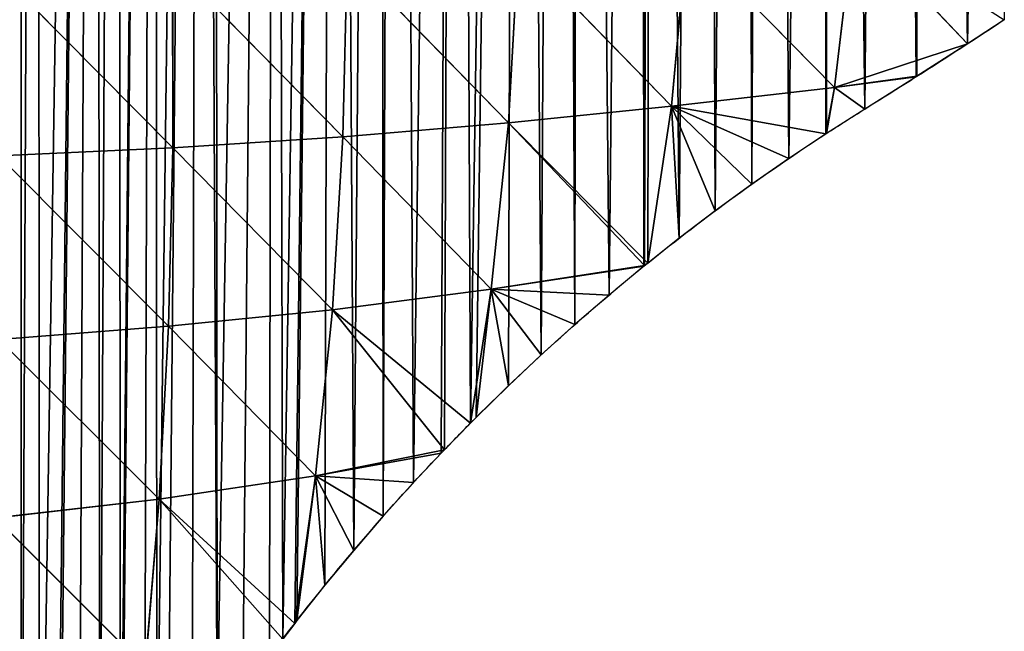
# Model space of a CAD drawing. Extents: x 0 to 1275, y 0 to 2713.
# Drawn here: x 853 to 991, y 2206 to 2292 of the extents above; entities that cross this region are included whole.
import ezdxf

# ---------------------------------------------------------------- set-up
doc = ezdxf.new("R2010")
doc.units = 0
doc.header["$LTSCALE"] = 25.4
doc.layers.get('0').update_dxf_attribs({"color": 13, "linetype": 'CONTINUOUS'})

msp = doc.modelspace()

# ---------------------------------------------------------------- linework, layer by layer
at = {"color": 251}
for p, q in [((969.79, 2305.1, 59.62), (967.05, 2282.09, 15.64)), ((969.79, 2305.1, 59.62), (967.05, 2282.09, 15.64)), ((969.79, 2305.1, 59.62), (985.73, 2288.21, 0.03)), ((969.79, 2305.1, 59.62), (985.73, 2288.21, 0.03)), ((946.35, 2303.18, 88.78), (944.19, 2279.47, 47.68)), ((946.35, 2303.18, 88.78), (944.19, 2279.47, 47.68)), ((946.35, 2303.18, 88.78), (967.05, 2282.09, 15.64)), ((946.35, 2303.18, 88.78), (967.05, 2282.09, 15.64)), ((922.69, 2301.61, 118.37), (921.31, 2277.09, 81.81)), ((922.69, 2301.61, 118.37), (921.31, 2277.09, 81.81)), ((922.69, 2301.61, 118.37), (944.19, 2279.47, 47.68)), ((922.69, 2301.61, 118.37), (944.19, 2279.47, 47.68)), ((874.18, 2299.51, 175.31), (898.05, 2275.15, 115.85)), ((874.18, 2299.51, 175.31), (874.22, 2273.62, 148.5)), ((874.18, 2299.51, 175.31), (874.22, 2273.62, 148.5)), ((874.18, 2299.51, 175.31), (898.05, 2275.15, 115.85)), ((898.67, 2300.4, 147.5), (898.05, 2275.15, 115.85)), ((898.67, 2300.4, 147.5), (898.05, 2275.15, 115.85)), ((898.67, 2300.4, 147.5), (921.31, 2277.09, 81.81)), ((898.67, 2300.4, 147.5), (921.31, 2277.09, 81.81)), ((849.17, 2298.89, 201.09), (874.22, 2273.62, 148.5)), ((849.17, 2298.89, 201.09), (874.22, 2273.62, 148.5)), ((967.05, 2282.09, 15.64), (985.73, 2288.21, 0.03)), ((967.05, 2282.09, 15.64), (985.73, 2288.21, 0.03)), ((967.05, 2282.09, 15.64), (978.63, 2283.65, 0.03)), ((967.05, 2282.09, 15.64), (978.63, 2283.65, 0.03)), ((967.05, 2282.09, 15.64), (978.54, 2283.59, 0.03)), ((967.05, 2282.09, 15.64), (978.54, 2283.59, 0.03)), ((944.19, 2279.47, 47.68), (967.05, 2282.09, 15.64)), ((944.19, 2279.47, 47.68), (967.05, 2282.09, 15.64)), ((967.05, 2282.09, 15.64), (965.85, 2275.56, 0.03)), ((967.05, 2282.09, 15.64), (965.85, 2275.56, 0.03)), ((967.05, 2282.09, 15.64), (965.95, 2275.63, 0.03)), ((967.05, 2282.09, 15.64), (965.95, 2275.63, 0.03)), ((967.05, 2282.09, 15.64), (971.3, 2279.04, 0.03)), ((967.05, 2282.09, 15.64), (971.3, 2279.04, 0.03)), ((921.31, 2277.09, 81.81), (944.19, 2279.47, 47.68)), ((921.31, 2277.09, 81.81), (944.19, 2279.47, 47.68)), ((944.19, 2279.47, 47.68), (940.86, 2257.4, 0.03)), ((944.19, 2279.47, 47.68), (940.86, 2257.4, 0.03)), ((944.19, 2279.47, 47.68), (945.28, 2260.91, 0.03)), ((944.19, 2279.47, 47.68), (950.33, 2264.75, 0.03)), ((944.19, 2279.47, 47.68), (960.67, 2272.11, 0.03)), ((944.19, 2279.47, 47.68), (965.85, 2275.56, 0.03)), ((944.19, 2279.47, 47.68), (965.85, 2275.56, 0.03)), ((944.19, 2279.47, 47.68), (950.33, 2264.75, 0.03)), ((944.19, 2279.47, 47.68), (955.46, 2268.49, 0.03)), ((944.19, 2279.47, 47.68), (955.46, 2268.49, 0.03)), ((944.19, 2279.47, 47.68), (960.67, 2272.11, 0.03)), ((944.19, 2279.47, 47.68), (945.28, 2260.91, 0.03)), ((898.05, 2275.15, 115.85), (921.31, 2277.09, 81.81)), ((898.05, 2275.15, 115.85), (921.31, 2277.09, 81.81)), ((921.31, 2277.09, 81.81), (918.87, 2253.75, 39.36)), ((921.31, 2277.09, 81.81), (918.87, 2253.75, 39.36)), ((921.31, 2277.09, 81.81), (940.86, 2257.4, 0.03)), ((921.31, 2277.09, 81.81), (940.42, 2257.05, 0.03)), ((921.31, 2277.09, 81.81), (940.86, 2257.4, 0.03)), ((921.31, 2277.09, 81.81), (940.42, 2257.05, 0.03)), ((874.22, 2273.62, 148.5), (898.05, 2275.15, 115.85)), ((874.22, 2273.62, 148.5), (898.05, 2275.15, 115.85)), ((898.05, 2275.15, 115.85), (896.59, 2250.85, 79.36)), ((898.05, 2275.15, 115.85), (896.59, 2250.85, 79.36)), ((898.05, 2275.15, 115.85), (918.87, 2253.75, 39.36)), ((898.05, 2275.15, 115.85), (918.87, 2253.75, 39.36)), ((849.73, 2272.46, 178.79), (874.22, 2273.62, 148.5)), ((849.73, 2272.46, 178.79), (874.22, 2273.62, 148.5)), ((874.22, 2273.62, 148.5), (873.61, 2248.53, 117.56)), ((874.22, 2273.62, 148.5), (873.61, 2248.53, 117.56)), ((874.22, 2273.62, 148.5), (896.59, 2250.85, 79.36)), ((874.22, 2273.62, 148.5), (896.59, 2250.85, 79.36)), ((849.73, 2272.46, 178.79), (873.61, 2248.53, 117.56)), ((849.73, 2272.46, 178.79), (873.61, 2248.53, 117.56)), ((918.87, 2253.75, 39.36), (940.42, 2257.05, 0.03)), ((918.87, 2253.75, 39.36), (940.42, 2257.05, 0.03)), ((918.87, 2253.75, 39.36), (940.32, 2256.96, 0.03)), ((918.87, 2253.75, 39.36), (940.32, 2256.96, 0.03)), ((896.59, 2250.85, 79.36), (918.87, 2253.75, 39.36)), ((896.59, 2250.85, 79.36), (918.87, 2253.75, 39.36)), ((918.87, 2253.75, 39.36), (916, 2234.95, 0.03)), ((918.87, 2253.75, 39.36), (916, 2234.95, 0.03)), ((918.87, 2253.75, 39.36), (916.76, 2235.73, 0.03)), ((918.87, 2253.75, 39.36), (916.76, 2235.73, 0.03)), ((918.87, 2253.75, 39.36), (921.29, 2240.17, 0.03)), ((918.87, 2253.75, 39.36), (925.92, 2244.52, 0.03)), ((918.87, 2253.75, 39.36), (921.29, 2240.17, 0.03)), ((918.87, 2253.75, 39.36), (935.43, 2252.92, 0.03)), ((918.87, 2253.75, 39.36), (925.92, 2244.52, 0.03)), ((918.87, 2253.75, 39.36), (930.63, 2248.77, 0.03)), ((918.87, 2253.75, 39.36), (930.63, 2248.77, 0.03)), ((918.87, 2253.75, 39.36), (935.43, 2252.92, 0.03)), ((873.61, 2248.53, 117.56), (896.59, 2250.85, 79.36)), ((873.61, 2248.53, 117.56), (896.59, 2250.85, 79.36)), ((896.59, 2250.85, 79.36), (894.21, 2227.51, 38.97)), ((896.59, 2250.85, 79.36), (894.21, 2227.51, 38.97)), ((896.59, 2250.85, 79.36), (912.33, 2231.19, 0.03)), ((896.59, 2250.85, 79.36), (916, 2234.95, 0.03)), ((896.59, 2250.85, 79.36), (912.33, 2231.19, 0.03)), ((896.59, 2250.85, 79.36), (916, 2234.95, 0.03)), ((849.78, 2246.7, 152.81), (873.61, 2248.53, 117.56)), ((849.78, 2246.7, 152.81), (873.61, 2248.53, 117.56)), ((873.61, 2248.53, 117.56), (872.31, 2224.23, 83.48)), ((873.61, 2248.53, 117.56), (872.31, 2224.23, 83.48)), ((873.61, 2248.53, 117.56), (894.21, 2227.51, 38.97)), ((873.61, 2248.53, 117.56), (894.21, 2227.51, 38.97)), ((849.78, 2246.7, 152.81), (872.31, 2224.23, 83.48)), ((849.78, 2246.7, 152.81), (872.31, 2224.23, 83.48)), ((894.21, 2227.51, 38.97), (912.33, 2231.19, 0.03)), ((894.21, 2227.51, 38.97), (912.33, 2231.19, 0.03)), ((894.21, 2227.51, 38.97), (911.88, 2230.72, 0.03)), ((894.21, 2227.51, 38.97), (911.88, 2230.72, 0.03)), ((872.31, 2224.23, 83.48), (894.21, 2227.51, 38.97)), ((872.31, 2224.23, 83.48), (894.21, 2227.51, 38.97)), ((894.21, 2227.51, 38.97), (891.31, 2206.79, 0.03)), ((894.21, 2227.51, 38.97), (891.31, 2206.79, 0.03)), ((894.21, 2227.51, 38.97), (891.61, 2207.19, 0.03)), ((894.21, 2227.51, 38.97), (891.61, 2207.19, 0.03)), ((894.21, 2227.51, 38.97), (895.55, 2212.16, 0.03)), ((894.21, 2227.51, 38.97), (895.55, 2212.16, 0.03)), ((894.21, 2227.51, 38.97), (899.59, 2217.05, 0.03)), ((894.21, 2227.51, 38.97), (899.59, 2217.05, 0.03)), ((894.21, 2227.51, 38.97), (903.74, 2221.85, 0.03)), ((894.21, 2227.51, 38.97), (903.74, 2221.85, 0.03)), ((894.21, 2227.51, 38.97), (907.98, 2226.57, 0.03)), ((894.21, 2227.51, 38.97), (907.98, 2226.57, 0.03)), ((849.31, 2221.62, 124.09), (872.31, 2224.23, 83.48)), ((849.31, 2221.62, 124.09), (872.31, 2224.23, 83.48)), ((872.31, 2224.23, 83.48), (870.33, 2200.65, 47.63)), ((872.31, 2224.23, 83.48), (870.33, 2200.65, 47.63)), ((872.31, 2224.23, 83.48), (891.31, 2206.79, 0.03)), ((872.31, 2224.23, 83.48), (889.63, 2204.58, 0.03)), ((872.31, 2224.23, 83.48), (891.31, 2206.79, 0.03)), ((872.31, 2224.23, 83.48), (889.63, 2204.58, 0.03)), ((849.31, 2221.62, 124.09), (870.33, 2200.65, 47.63)), ((849.31, 2221.62, 124.09), (870.33, 2200.65, 47.63))]:
    msp.add_line(p, q, dxfattribs=at)
for start, end in [(302.45686, 303.43525), (302.45686, 303.43525), (302.45686, 303.43525), (301.87724, 302.45686), (301.87724, 302.45686), (301.87724, 302.45686)]:
    msp.add_arc((519.37, 3005.75, 0.03), 855.77, start, end, dxfattribs=at)
at = {"color": 251, "extrusion": (-6.45555e-20, -4.20771e-20, -1)}
msp.add_arc((-1131.92, 2020.77, -0.03), 304.14, 56.9038, 58.1228, dxfattribs=at)
msp.add_arc((-1131.92, 2020.77, -0.03), 304.14, 56.9038, 58.1228, dxfattribs=at)
msp.add_arc((-1131.92, 2020.77, -0.03), 304.14, 56.9038, 58.1228, dxfattribs=at)
at = {"color": 251, "extrusion": (-5.69129e-20, -4.59514e-20, -1)}
msp.add_arc((-1131.92, 2020.77, -0.03), 304.14, 51.0826, 56.9038, dxfattribs=at)
msp.add_arc((-1131.92, 2020.77, -0.03), 304.14, 51.0826, 56.9038, dxfattribs=at)
msp.add_arc((-1131.92, 2020.77, -0.03), 304.14, 51.0826, 56.9038, dxfattribs=at)
msp.add_arc((-1131.92, 2020.77, -0.03), 304.14, 51.0826, 56.9038, dxfattribs=at)
msp.add_arc((-1131.92, 2020.77, -0.03), 304.14, 51.0826, 56.9038, dxfattribs=at)
msp.add_arc((-1131.92, 2020.77, -0.03), 304.14, 51.0826, 56.9038, dxfattribs=at)
at = {"color": 251, "extrusion": (-4.79291e-20, -4.83162e-20, -1)}
msp.add_arc((-1131.92, 2020.77, -0.03), 304.14, 44.7696, 50.9756, dxfattribs=at)
msp.add_arc((-1131.92, 2020.77, -0.03), 304.14, 44.7696, 50.9756, dxfattribs=at)
msp.add_arc((-1131.92, 2020.77, -0.03), 304.14, 44.7696, 50.9756, dxfattribs=at)
msp.add_arc((-1131.92, 2020.77, -0.03), 304.14, 44.7696, 50.9756, dxfattribs=at)
msp.add_arc((-1131.92, 2020.77, -0.03), 304.14, 44.7696, 50.9756, dxfattribs=at)
msp.add_arc((-1131.92, 2020.77, -0.03), 304.14, 44.7696, 50.9756, dxfattribs=at)
msp.add_arc((-1131.92, 2020.77, -0.03), 304.14, 44.7696, 50.9756, dxfattribs=at)
msp.add_arc((-1131.92, 2020.77, -0.03), 304.14, 44.7696, 50.9756, dxfattribs=at)
at = {"color": 251, "extrusion": (-5.67655e-20, -4.60078e-20, -1)}
msp.add_arc((-1131.92, 2020.77, -0.03), 304.14, 50.9756, 51.0826, dxfattribs=at)
msp.add_arc((-1131.92, 2020.77, -0.03), 304.14, 50.9756, 51.0826, dxfattribs=at)
at = {"color": 251, "extrusion": (-4.6302e-20, -4.85253e-20, -1)}
msp.add_arc((-1131.92, 2020.77, -0.03), 304.14, 43.6569, 44.7696, dxfattribs=at)
msp.add_arc((-1131.92, 2020.77, -0.03), 304.14, 43.6569, 44.7696, dxfattribs=at)
msp.add_arc((-1131.92, 2020.77, -0.03), 304.14, 43.6569, 44.7696, dxfattribs=at)
at = {"color": 251, "extrusion": (-3.75469e-20, -4.85651e-20, -1)}
msp.add_arc((-1131.92, 2020.77, -0.03), 304.14, 37.7085, 43.6569, dxfattribs=at)
msp.add_arc((-1131.92, 2020.77, -0.03), 304.14, 37.7085, 43.6569, dxfattribs=at)
msp.add_arc((-1131.92, 2020.77, -0.03), 304.14, 37.7085, 43.6569, dxfattribs=at)
msp.add_arc((-1131.92, 2020.77, -0.03), 304.14, 37.7085, 43.6569, dxfattribs=at)
msp.add_arc((-1131.92, 2020.77, -0.03), 304.14, 37.7085, 43.6569, dxfattribs=at)
msp.add_arc((-1131.92, 2020.77, -0.03), 304.14, 37.7085, 43.6569, dxfattribs=at)
msp.add_arc((-1131.92, 2020.77, -0.03), 304.14, 37.7085, 43.6569, dxfattribs=at)
at = {"color": 251, "extrusion": (-3.67807e-20, -4.84818e-20, -1)}
msp.add_arc((-1131.92, 2020.77, -0.03), 304.14, 37.1858, 37.7085, dxfattribs=at)
msp.add_arc((-1131.92, 2020.77, -0.03), 304.14, 37.1858, 37.7085, dxfattribs=at)

# ---------------------------------------------------------------- meshes
at = {"color": 251}
mesh = msp.add_polyface(dxfattribs=at)
corners = [(899.59, 2217.05, 0.03), (896.91, 2675.65, 0.03), (903.29, 2678.02, 0.03), (903.74, 2221.85, 0.03), (905.42, 2678.82, 0.03), (907.98, 2226.57, 0.03), (913.97, 2681.85, 0.03), (911.88, 2230.72, 0.03), (912.33, 2231.19, 0.03), (916, 2234.95, 0.03), (922.57, 2684.75, 0.03), (916.76, 2235.73, 0.03), (921.29, 2240.17, 0.03), (925.92, 2244.52, 0.03), (928.54, 2686.66, 0.03), (930.63, 2248.77, 0.03), (931.21, 2687.51, 0.03), (935.43, 2252.92, 0.03), (939.9, 2690.14, 0.03), (940.32, 2256.96, 0.03), (941.73, 2690.66, 0.03), (940.42, 2257.05, 0.03), (940.86, 2257.4, 0.03), (945.28, 2260.91, 0.03), (948.63, 2692.62, 0.03), (950.33, 2264.75, 0.03), (953.83, 2694.02, 0.03), (955.46, 2268.49, 0.03), (957.39, 2694.97, 0.03), (960.67, 2272.11, 0.03), (966.2, 2697.18, 0.03), (965.85, 2275.56, 0.03), (965.95, 2275.63, 0.03), (971.3, 2279.04, 0.03), (975.03, 2699.25, 0.03), (978.54, 2283.59, 0.03), (979.16, 2700.15, 0.03), (978.63, 2283.65, 0.03), (985.73, 2288.21, 0.03), (983.9, 2701.18, 0.03), (992.8, 2702.96, 0.03), (990.89, 2291.6, 0.03)]
mesh.append_faces([[corners[k] for k in face] for face in [(0, 2, 3), (3, 4, 5), (5, 6, 7), (7, 6, 8), (8, 6, 9), (9, 10, 11), (11, 10, 12), (12, 10, 13), (13, 14, 15), (15, 16, 17), (17, 18, 19), (19, 20, 21), (21, 20, 22), (22, 20, 23), (23, 24, 25), (25, 26, 27), (27, 28, 29), (29, 30, 31), (31, 30, 32), (32, 30, 33), (33, 34, 35), (35, 36, 37), (37, 36, 38), (38, 40, 41)]], dxfattribs={"vtx0": -1, "vtx1": -1, "color": 251})
mesh.append_faces([[corners[k] for k in face] for face in [(0, 1, 2), (3, 2, 4), (5, 4, 6), (9, 6, 10), (13, 10, 14), (15, 14, 16), (17, 16, 18), (19, 18, 20), (23, 20, 24), (25, 24, 26), (27, 26, 28), (29, 28, 30), (33, 30, 34), (35, 34, 36), (38, 36, 39), (38, 39, 40)]], dxfattribs={"vtx0": -1, "vtx2": -1, "color": 251})
mesh = msp.add_polyface(dxfattribs=at)
corners = [(705.2, 1953.88, 0.03), (702.15, 2577.03, 0.03), (706.41, 2578.31, 0.03), (715.56, 1957.98, 0.03), (712.15, 2580.18, 0.03), (717.84, 2582.19, 0.03), (719.86, 1959.95, 0.03), (717.91, 2582.22, 0.03), (723.48, 2584.32, 0.03), (725.7, 1962.62, 0.03), (727.4, 2585.9, 0.03), (735.58, 1967.78, 0.03), (729.07, 2586.58, 0.03), (734.62, 2588.97, 0.03), (740.1, 2591.49, 0.03), (740.65, 1970.77, 0.03), (745.52, 2594.13, 0.03), (754.48, 1979.6, 0.03), (750.89, 2596.89, 0.03), (752.56, 2597.81, 0.03), (756.18, 2599.78, 0.03), (763.44, 1986.24, 0.03), (761.41, 2602.79, 0.03), (766.57, 2605.92, 0.03), (769.96, 1991.62, 0.03), (771.66, 2609.16, 0.03), (772.04, 1993.33, 0.03), (771.82, 2609.27, 0.03), (776.67, 2612.52, 0.03), (780.26, 2000.86, 0.03), (777.63, 2613.17, 0.03), (784.19, 2617.6, 0.03), (788.07, 2008.81, 0.03), (791.79, 2622.57, 0.03), (794.76, 2016.35, 0.03), (799.46, 2627.41, 0.03), (800.52, 2023.49, 0.03), (802.67, 2629.36, 0.03), (808.9, 2034.94, 0.03), (807.22, 2632.13, 0.03), (813.77, 2635.98, 0.03), (814.9, 2044.34, 0.03), (815.04, 2636.72, 0.03), (817.83, 2049.49, 0.03), (822.94, 2641.19, 0.03), (823.53, 2060.28, 0.03), (827.75, 2643.82, 0.03), (829.86, 2074.21, 0.03), (830.91, 2645.54, 0.03), (833.79, 2084.65, 0.03), (838.94, 2649.75, 0.03), (839.98, 2106.06, 0.03), (847.04, 2653.85, 0.03), (848.11, 2130.09, 0.03), (852.89, 2656.68, 0.03), (852.92, 2141.84, 0.03), (855.21, 2657.81, 0.03), (855.5, 2147.63, 0.03), (863.43, 2661.64, 0.03), (863.98, 2164.67, 0.03), (866.46, 2662.99, 0.03), (866.86, 2169.91, 0.03), (871.72, 2665.34, 0.03), (871.94, 2178.57, 0.03), (878.07, 2668.06, 0.03), (880.42, 2191.79, 0.03), (880.06, 2668.91, 0.03), (888.46, 2672.35, 0.03), (889.63, 2204.58, 0.03), (896.91, 2675.65, 0.03)]
mesh.append_faces([[corners[k] for k in face] for face in [(0, 1, 2), (3, 2, 4), (3, 4, 5), (6, 5, 7), (6, 7, 8), (9, 8, 10), (11, 10, 12), (11, 12, 13), (11, 13, 14), (15, 14, 16), (17, 16, 18), (17, 18, 19), (17, 19, 20), (21, 20, 22), (21, 22, 23), (24, 23, 25), (26, 25, 27), (26, 27, 28), (29, 28, 30), (29, 30, 31), (32, 31, 33), (34, 33, 35), (36, 35, 37), (38, 37, 39), (38, 39, 40), (41, 40, 42), (43, 42, 44), (45, 44, 46), (47, 46, 48), (49, 48, 50), (51, 50, 52), (53, 52, 54), (55, 54, 56), (57, 56, 58), (59, 58, 60), (61, 60, 62), (63, 62, 64), (65, 64, 66), (65, 66, 67), (68, 67, 69)]], dxfattribs={"vtx0": -1, "vtx2": -1, "color": 251})
mesh = msp.add_polyface(dxfattribs=at)
corners = [(808.9, 2034.94, 0.03), (813.77, 2635.98, 0.03), (814.9, 2044.34, 0.03), (815.04, 2636.72, 0.03), (817.83, 2049.49, 0.03), (822.94, 2641.19, 0.03), (819.24, 2051.98, 0.03), (820.4, 2054.03, 0.03), (823.53, 2060.28, 0.03), (827.75, 2643.82, 0.03), (825.39, 2064, 0.03), (829.86, 2074.21, 0.03), (830.91, 2645.54, 0.03), (830.29, 2075.36, 0.03), (833.79, 2084.65, 0.03), (838.94, 2649.75, 0.03), (836.63, 2093.59, 0.03), (837.16, 2095.27, 0.03), (838.69, 2101.1, 0.03), (839.98, 2106.06, 0.03), (847.04, 2653.85, 0.03), (841.83, 2112.13, 0.03), (842.92, 2115.48, 0.03), (843.79, 2118.16, 0.03), (845.89, 2124.15, 0.03), (846.89, 2126.84, 0.03), (848.11, 2130.09, 0.03), (852.89, 2656.68, 0.03), (850.45, 2135.99, 0.03), (852.92, 2141.84, 0.03), (855.21, 2657.81, 0.03), (855.5, 2147.63, 0.03), (863.43, 2661.64, 0.03), (857.87, 2152.66, 0.03), (858.21, 2153.37, 0.03), (861.03, 2159.05, 0.03), (863.98, 2164.67, 0.03), (866.46, 2662.99, 0.03), (866.86, 2169.91, 0.03), (871.72, 2665.34, 0.03), (867.04, 2170.23, 0.03), (870.21, 2175.72, 0.03), (871.94, 2178.57, 0.03), (878.07, 2668.06, 0.03), (873.5, 2181.15, 0.03), (876.91, 2186.51, 0.03), (880.42, 2191.79, 0.03), (888.46, 2672.35, 0.03), (884.04, 2197, 0.03), (887.77, 2202.13, 0.03), (889.63, 2204.58, 0.03), (896.91, 2675.65, 0.03), (891.31, 2206.79, 0.03), (891.61, 2207.19, 0.03), (895.55, 2212.16, 0.03), (899.59, 2217.05, 0.03)]
mesh.append_faces([[corners[k] for k in face] for face in [(0, 1, 2), (2, 3, 4), (4, 5, 6), (6, 5, 7), (7, 5, 8), (8, 9, 10), (10, 9, 11), (11, 12, 13), (13, 12, 14), (14, 15, 16), (16, 15, 17), (17, 15, 18), (18, 15, 19), (19, 20, 21), (21, 20, 22), (22, 20, 23), (23, 20, 24), (24, 20, 25), (25, 20, 26), (26, 27, 28), (28, 27, 29), (29, 30, 31), (31, 32, 33), (33, 32, 34), (34, 32, 35), (35, 32, 36), (36, 37, 38), (38, 39, 40), (40, 39, 41), (41, 39, 42), (42, 43, 44), (44, 43, 45), (45, 43, 46), (46, 47, 48), (48, 47, 49), (49, 47, 50), (50, 51, 52), (52, 51, 53), (53, 51, 54), (54, 51, 55)]], dxfattribs={"vtx0": -1, "vtx1": -1, "color": 251})
mesh = msp.add_polyface(dxfattribs=at)
corners = [(946.35, 2303.18, 88.78), (969.79, 2305.1, 59.62), (967.05, 2282.09, 15.64)]
mesh.append_faces([[corners[k] for k in face] for face in [(0, 1, 2)]], dxfattribs={"color": 251})
mesh = msp.add_polyface(dxfattribs=at)
corners = [(969.79, 2305.1, 59.62), (985.73, 2288.21, 0.03), (967.05, 2282.09, 15.64)]
mesh.append_faces([[corners[k] for k in face] for face in [(0, 1, 2)]], dxfattribs={"color": 251})
mesh = msp.add_polyface(dxfattribs=at)
corners = [(969.79, 2305.1, 59.62), (990.89, 2291.6, 0.03), (985.73, 2288.21, 0.03)]
mesh.append_faces([[corners[k] for k in face] for face in [(0, 1, 2)]], dxfattribs={"color": 251})
mesh = msp.add_polyface(dxfattribs=at)
corners = [(922.69, 2301.61, 118.37), (946.35, 2303.18, 88.78), (944.19, 2279.47, 47.68)]
mesh.append_faces([[corners[k] for k in face] for face in [(0, 1, 2)]], dxfattribs={"color": 251})
mesh = msp.add_polyface(dxfattribs=at)
corners = [(946.35, 2303.18, 88.78), (967.05, 2282.09, 15.64), (944.19, 2279.47, 47.68)]
mesh.append_faces([[corners[k] for k in face] for face in [(0, 1, 2)]], dxfattribs={"color": 251})
mesh = msp.add_polyface(dxfattribs=at)
corners = [(898.67, 2300.4, 147.5), (922.69, 2301.61, 118.37), (921.31, 2277.09, 81.81)]
mesh.append_faces([[corners[k] for k in face] for face in [(0, 1, 2)]], dxfattribs={"color": 251})
mesh = msp.add_polyface(dxfattribs=at)
corners = [(922.69, 2301.61, 118.37), (944.19, 2279.47, 47.68), (921.31, 2277.09, 81.81)]
mesh.append_faces([[corners[k] for k in face] for face in [(0, 1, 2)]], dxfattribs={"color": 251})
mesh = msp.add_polyface(dxfattribs=at)
corners = [(874.18, 2299.51, 175.31), (874.22, 2273.62, 148.5), (849.17, 2298.89, 201.09)]
mesh.append_faces([[corners[k] for k in face] for face in [(0, 1, 2)]], dxfattribs={"color": 251})
mesh = msp.add_polyface(dxfattribs=at)
corners = [(874.18, 2299.51, 175.31), (898.67, 2300.4, 147.5), (898.05, 2275.15, 115.85)]
mesh.append_faces([[corners[k] for k in face] for face in [(0, 1, 2)]], dxfattribs={"color": 251})
mesh = msp.add_polyface(dxfattribs=at)
corners = [(874.18, 2299.51, 175.31), (898.05, 2275.15, 115.85), (874.22, 2273.62, 148.5)]
mesh.append_faces([[corners[k] for k in face] for face in [(0, 1, 2)]], dxfattribs={"color": 251})
mesh = msp.add_polyface(dxfattribs=at)
corners = [(898.67, 2300.4, 147.5), (921.31, 2277.09, 81.81), (898.05, 2275.15, 115.85)]
mesh.append_faces([[corners[k] for k in face] for face in [(0, 1, 2)]], dxfattribs={"color": 251})
mesh = msp.add_polyface(dxfattribs=at)
corners = [(849.17, 2298.89, 201.09), (874.22, 2273.62, 148.5), (849.73, 2272.46, 178.79)]
mesh.append_faces([[corners[k] for k in face] for face in [(0, 1, 2)]], dxfattribs={"color": 251})
mesh = msp.add_polyface(dxfattribs=at)
corners = [(967.05, 2282.09, 15.64), (985.73, 2288.21, 0.03), (978.63, 2283.65, 0.03)]
mesh.append_faces([[corners[k] for k in face] for face in [(0, 1, 2)]], dxfattribs={"color": 251})
mesh = msp.add_polyface(dxfattribs=at)
corners = [(967.05, 2282.09, 15.64), (978.63, 2283.65, 0.03), (978.54, 2283.59, 0.03)]
mesh.append_faces([[corners[k] for k in face] for face in [(0, 1, 2)]], dxfattribs={"color": 251})
mesh = msp.add_polyface(dxfattribs=at)
corners = [(967.05, 2282.09, 15.64), (978.54, 2283.59, 0.03), (971.3, 2279.04, 0.03)]
mesh.append_faces([[corners[k] for k in face] for face in [(0, 1, 2)]], dxfattribs={"color": 251})
mesh = msp.add_polyface(dxfattribs=at)
corners = [(944.19, 2279.47, 47.68), (967.05, 2282.09, 15.64), (965.85, 2275.56, 0.03)]
mesh.append_faces([[corners[k] for k in face] for face in [(0, 1, 2)]], dxfattribs={"color": 251})
mesh = msp.add_polyface(dxfattribs=at)
corners = [(967.05, 2282.09, 15.64), (965.95, 2275.63, 0.03), (965.85, 2275.56, 0.03)]
mesh.append_faces([[corners[k] for k in face] for face in [(0, 1, 2)]], dxfattribs={"color": 251})
mesh = msp.add_polyface(dxfattribs=at)
corners = [(967.05, 2282.09, 15.64), (971.3, 2279.04, 0.03), (965.95, 2275.63, 0.03)]
mesh.append_faces([[corners[k] for k in face] for face in [(0, 1, 2)]], dxfattribs={"color": 251})
mesh = msp.add_polyface(dxfattribs=at)
corners = [(921.31, 2277.09, 81.81), (944.19, 2279.47, 47.68), (940.86, 2257.4, 0.03)]
mesh.append_faces([[corners[k] for k in face] for face in [(0, 1, 2)]], dxfattribs={"color": 251})
mesh = msp.add_polyface(dxfattribs=at)
corners = [(944.19, 2279.47, 47.68), (945.28, 2260.91, 0.03), (940.86, 2257.4, 0.03)]
mesh.append_faces([[corners[k] for k in face] for face in [(0, 1, 2)]], dxfattribs={"color": 251})
mesh = msp.add_polyface(dxfattribs=at)
corners = [(944.19, 2279.47, 47.68), (950.33, 2264.75, 0.03), (945.28, 2260.91, 0.03)]
mesh.append_faces([[corners[k] for k in face] for face in [(0, 1, 2)]], dxfattribs={"color": 251})
mesh = msp.add_polyface(dxfattribs=at)
corners = [(944.19, 2279.47, 47.68), (965.85, 2275.56, 0.03), (960.67, 2272.11, 0.03)]
mesh.append_faces([[corners[k] for k in face] for face in [(0, 1, 2)]], dxfattribs={"color": 251})
mesh = msp.add_polyface(dxfattribs=at)
corners = [(944.19, 2279.47, 47.68), (955.46, 2268.49, 0.03), (950.33, 2264.75, 0.03)]
mesh.append_faces([[corners[k] for k in face] for face in [(0, 1, 2)]], dxfattribs={"color": 251})
mesh = msp.add_polyface(dxfattribs=at)
corners = [(944.19, 2279.47, 47.68), (960.67, 2272.11, 0.03), (955.46, 2268.49, 0.03)]
mesh.append_faces([[corners[k] for k in face] for face in [(0, 1, 2)]], dxfattribs={"color": 251})
mesh = msp.add_polyface(dxfattribs=at)
corners = [(898.05, 2275.15, 115.85), (921.31, 2277.09, 81.81), (918.87, 2253.75, 39.36)]
mesh.append_faces([[corners[k] for k in face] for face in [(0, 1, 2)]], dxfattribs={"color": 251})
mesh = msp.add_polyface(dxfattribs=at)
corners = [(921.31, 2277.09, 81.81), (940.42, 2257.05, 0.03), (918.87, 2253.75, 39.36)]
mesh.append_faces([[corners[k] for k in face] for face in [(0, 1, 2)]], dxfattribs={"color": 251})
mesh = msp.add_polyface(dxfattribs=at)
corners = [(921.31, 2277.09, 81.81), (940.86, 2257.4, 0.03), (940.42, 2257.05, 0.03)]
mesh.append_faces([[corners[k] for k in face] for face in [(0, 1, 2)]], dxfattribs={"color": 251})
mesh = msp.add_polyface(dxfattribs=at)
corners = [(874.22, 2273.62, 148.5), (898.05, 2275.15, 115.85), (896.59, 2250.85, 79.36)]
mesh.append_faces([[corners[k] for k in face] for face in [(0, 1, 2)]], dxfattribs={"color": 251})
mesh = msp.add_polyface(dxfattribs=at)
corners = [(898.05, 2275.15, 115.85), (918.87, 2253.75, 39.36), (896.59, 2250.85, 79.36)]
mesh.append_faces([[corners[k] for k in face] for face in [(0, 1, 2)]], dxfattribs={"color": 251})
mesh = msp.add_polyface(dxfattribs=at)
corners = [(874.22, 2273.62, 148.5), (873.61, 2248.53, 117.56), (849.73, 2272.46, 178.79)]
mesh.append_faces([[corners[k] for k in face] for face in [(0, 1, 2)]], dxfattribs={"color": 251})
mesh = msp.add_polyface(dxfattribs=at)
corners = [(874.22, 2273.62, 148.5), (896.59, 2250.85, 79.36), (873.61, 2248.53, 117.56)]
mesh.append_faces([[corners[k] for k in face] for face in [(0, 1, 2)]], dxfattribs={"color": 251})
mesh = msp.add_polyface(dxfattribs=at)
corners = [(849.73, 2272.46, 178.79), (873.61, 2248.53, 117.56), (849.78, 2246.7, 152.81)]
mesh.append_faces([[corners[k] for k in face] for face in [(0, 1, 2)]], dxfattribs={"color": 251})
mesh = msp.add_polyface(dxfattribs=at)
corners = [(918.87, 2253.75, 39.36), (940.42, 2257.05, 0.03), (940.32, 2256.96, 0.03)]
mesh.append_faces([[corners[k] for k in face] for face in [(0, 1, 2)]], dxfattribs={"color": 251})
mesh = msp.add_polyface(dxfattribs=at)
corners = [(918.87, 2253.75, 39.36), (940.32, 2256.96, 0.03), (935.43, 2252.92, 0.03)]
mesh.append_faces([[corners[k] for k in face] for face in [(0, 1, 2)]], dxfattribs={"color": 251})
mesh = msp.add_polyface(dxfattribs=at)
corners = [(896.59, 2250.85, 79.36), (918.87, 2253.75, 39.36), (916, 2234.95, 0.03)]
mesh.append_faces([[corners[k] for k in face] for face in [(0, 1, 2)]], dxfattribs={"color": 251})
mesh = msp.add_polyface(dxfattribs=at)
corners = [(918.87, 2253.75, 39.36), (916.76, 2235.73, 0.03), (916, 2234.95, 0.03)]
mesh.append_faces([[corners[k] for k in face] for face in [(0, 1, 2)]], dxfattribs={"color": 251})
mesh = msp.add_polyface(dxfattribs=at)
corners = [(918.87, 2253.75, 39.36), (921.29, 2240.17, 0.03), (916.76, 2235.73, 0.03)]
mesh.append_faces([[corners[k] for k in face] for face in [(0, 1, 2)]], dxfattribs={"color": 251})
mesh = msp.add_polyface(dxfattribs=at)
corners = [(918.87, 2253.75, 39.36), (925.92, 2244.52, 0.03), (921.29, 2240.17, 0.03)]
mesh.append_faces([[corners[k] for k in face] for face in [(0, 1, 2)]], dxfattribs={"color": 251})
mesh = msp.add_polyface(dxfattribs=at)
corners = [(918.87, 2253.75, 39.36), (930.63, 2248.77, 0.03), (925.92, 2244.52, 0.03)]
mesh.append_faces([[corners[k] for k in face] for face in [(0, 1, 2)]], dxfattribs={"color": 251})
mesh = msp.add_polyface(dxfattribs=at)
corners = [(918.87, 2253.75, 39.36), (935.43, 2252.92, 0.03), (930.63, 2248.77, 0.03)]
mesh.append_faces([[corners[k] for k in face] for face in [(0, 1, 2)]], dxfattribs={"color": 251})
mesh = msp.add_polyface(dxfattribs=at)
corners = [(873.61, 2248.53, 117.56), (896.59, 2250.85, 79.36), (894.21, 2227.51, 38.97)]
mesh.append_faces([[corners[k] for k in face] for face in [(0, 1, 2)]], dxfattribs={"color": 251})
mesh = msp.add_polyface(dxfattribs=at)
corners = [(896.59, 2250.85, 79.36), (912.33, 2231.19, 0.03), (894.21, 2227.51, 38.97)]
mesh.append_faces([[corners[k] for k in face] for face in [(0, 1, 2)]], dxfattribs={"color": 251})
mesh = msp.add_polyface(dxfattribs=at)
corners = [(896.59, 2250.85, 79.36), (916, 2234.95, 0.03), (912.33, 2231.19, 0.03)]
mesh.append_faces([[corners[k] for k in face] for face in [(0, 1, 2)]], dxfattribs={"color": 251})
mesh = msp.add_polyface(dxfattribs=at)
corners = [(873.61, 2248.53, 117.56), (872.31, 2224.23, 83.48), (849.78, 2246.7, 152.81)]
mesh.append_faces([[corners[k] for k in face] for face in [(0, 1, 2)]], dxfattribs={"color": 251})
mesh = msp.add_polyface(dxfattribs=at)
corners = [(873.61, 2248.53, 117.56), (894.21, 2227.51, 38.97), (872.31, 2224.23, 83.48)]
mesh.append_faces([[corners[k] for k in face] for face in [(0, 1, 2)]], dxfattribs={"color": 251})
mesh = msp.add_polyface(dxfattribs=at)
corners = [(849.78, 2246.7, 152.81), (872.31, 2224.23, 83.48), (849.31, 2221.62, 124.09)]
mesh.append_faces([[corners[k] for k in face] for face in [(0, 1, 2)]], dxfattribs={"color": 251})
mesh = msp.add_polyface(dxfattribs=at)
corners = [(912.33, 2231.19, 0.03), (911.88, 2230.72, 0.03), (894.21, 2227.51, 38.97)]
mesh.append_faces([[corners[k] for k in face] for face in [(0, 1, 2)]], dxfattribs={"color": 251})
mesh = msp.add_polyface(dxfattribs=at)
corners = [(911.88, 2230.72, 0.03), (907.98, 2226.57, 0.03), (894.21, 2227.51, 38.97)]
mesh.append_faces([[corners[k] for k in face] for face in [(0, 1, 2)]], dxfattribs={"color": 251})
mesh = msp.add_polyface(dxfattribs=at)
corners = [(894.21, 2227.51, 38.97), (891.31, 2206.79, 0.03), (872.31, 2224.23, 83.48)]
mesh.append_faces([[corners[k] for k in face] for face in [(0, 1, 2)]], dxfattribs={"color": 251})
mesh = msp.add_polyface(dxfattribs=at)
corners = [(894.21, 2227.51, 38.97), (891.61, 2207.19, 0.03), (891.31, 2206.79, 0.03)]
mesh.append_faces([[corners[k] for k in face] for face in [(0, 1, 2)]], dxfattribs={"color": 251})
mesh = msp.add_polyface(dxfattribs=at)
corners = [(894.21, 2227.51, 38.97), (895.55, 2212.16, 0.03), (891.61, 2207.19, 0.03)]
mesh.append_faces([[corners[k] for k in face] for face in [(0, 1, 2)]], dxfattribs={"color": 251})
mesh = msp.add_polyface(dxfattribs=at)
corners = [(894.21, 2227.51, 38.97), (899.59, 2217.05, 0.03), (895.55, 2212.16, 0.03)]
mesh.append_faces([[corners[k] for k in face] for face in [(0, 1, 2)]], dxfattribs={"color": 251})
mesh = msp.add_polyface(dxfattribs=at)
corners = [(894.21, 2227.51, 38.97), (903.74, 2221.85, 0.03), (899.59, 2217.05, 0.03)]
mesh.append_faces([[corners[k] for k in face] for face in [(0, 1, 2)]], dxfattribs={"color": 251})
mesh = msp.add_polyface(dxfattribs=at)
corners = [(894.21, 2227.51, 38.97), (907.98, 2226.57, 0.03), (903.74, 2221.85, 0.03)]
mesh.append_faces([[corners[k] for k in face] for face in [(0, 1, 2)]], dxfattribs={"color": 251})
mesh = msp.add_polyface(dxfattribs=at)
corners = [(872.31, 2224.23, 83.48), (870.33, 2200.65, 47.63), (849.31, 2221.62, 124.09)]
mesh.append_faces([[corners[k] for k in face] for face in [(0, 1, 2)]], dxfattribs={"color": 251})
mesh = msp.add_polyface(dxfattribs=at)
corners = [(872.31, 2224.23, 83.48), (889.63, 2204.58, 0.03), (870.33, 2200.65, 47.63)]
mesh.append_faces([[corners[k] for k in face] for face in [(0, 1, 2)]], dxfattribs={"color": 251})
mesh = msp.add_polyface(dxfattribs=at)
corners = [(872.31, 2224.23, 83.48), (891.31, 2206.79, 0.03), (889.63, 2204.58, 0.03)]
mesh.append_faces([[corners[k] for k in face] for face in [(0, 1, 2)]], dxfattribs={"color": 251})
mesh = msp.add_polyface(dxfattribs=at)
corners = [(849.31, 2221.62, 124.09), (870.33, 2200.65, 47.63), (848.34, 2197.17, 93.84)]
mesh.append_faces([[corners[k] for k in face] for face in [(0, 1, 2)]], dxfattribs={"color": 251})

doc.saveas('drawing.dxf')
